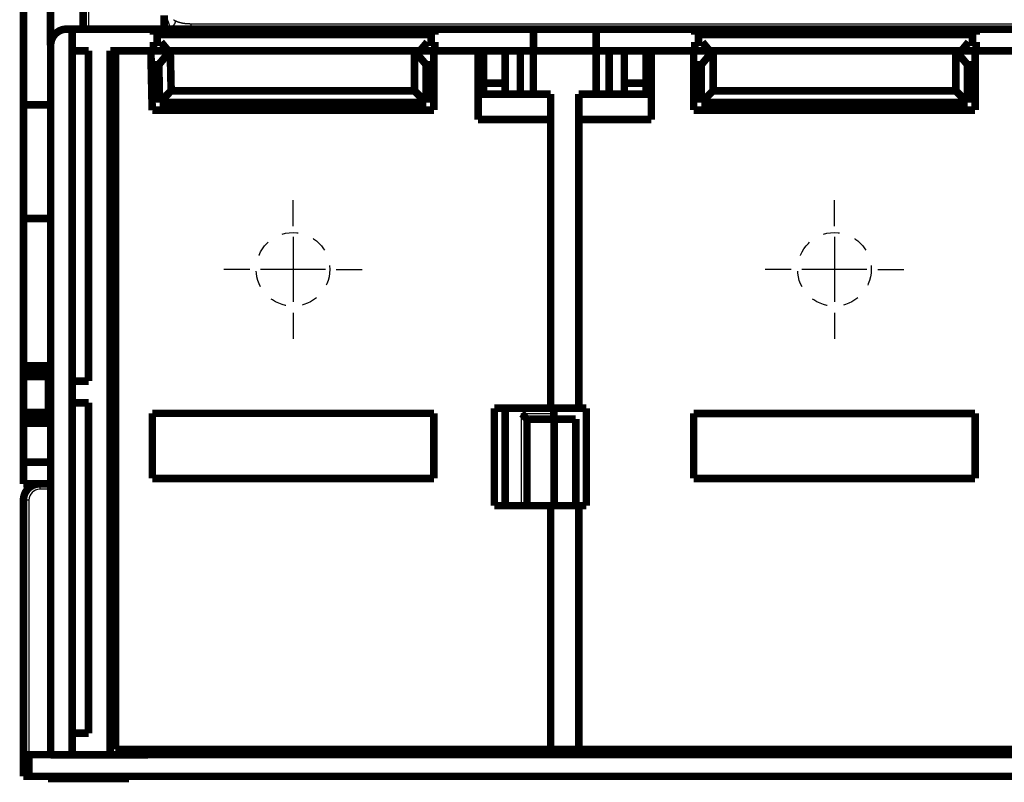
# Model space of a CAD drawing. Extents: x 34 to 826, y 12 to 534.
# Drawn here: x 563 to 654, y 315 to 386 of the extents above; entities that cross this region are included whole.
import ezdxf

# ---------------------------------------------------------------- set-up
doc = ezdxf.new("R2010")
doc.units = 0
doc.linetypes.add('HIDDEN', pattern=[4.5, 1.5, -1.5, 1.5])
doc.layers.add('3', color=7, linetype='CONTINUOUS')

msp = doc.modelspace()

# ---------------------------------------------------------------- linework, layer by layer
at = {"layer": '3', "color": 3, "linetype": 'CONTINUOUS'}
for p, q in [((569.77217, 413.78612), (569.77217, 384.76936)), ((579.22637, 385.26934), (698.31413, 385.26934)), ((609.7779, 340.76934), (609.7779, 349.26934)), ((609.7779, 349.26934), (612.76212, 349.26934)), ((565.26991, 342.78513), (565.26991, 342.28513)), ((566.2779, 342.28513), (565.26991, 342.28513)), ((564.26991, 341.28513), (563.76991, 341.28513)), ((564.26991, 341.28513), (564.26991, 317.78513))]:
    msp.add_line(p, q, dxfattribs=at)
at = {"layer": '3', "color": 5, "linetype": 'CONTINUOUS'}
for p, q in [((588.66627, 366.58513), (588.66627, 368.98513)), ((638.67378, 366.58513), (638.67378, 368.98513)), ((588.66627, 365.58513), (588.66627, 359.58513)), ((638.67378, 365.58513), (638.67378, 359.58513)), ((584.66627, 362.58513), (582.26627, 362.58513)), ((591.66627, 362.58513), (585.66627, 362.58513)), ((592.66627, 362.58513), (595.06627, 362.58513)), ((634.67378, 362.58513), (632.27378, 362.58513)), ((641.67378, 362.58513), (635.67378, 362.58513)), ((642.67378, 362.58513), (645.07378, 362.58513)), ((588.66627, 358.58513), (588.66627, 356.18513)), ((638.67378, 358.58513), (638.67378, 356.18513))]:
    msp.add_line(p, q, dxfattribs=at)
at = {"layer": '3', "color": 40, "linetype": 'CONTINUOUS', "const_width": 0.7}
for points in [[(569.27217, 413.28612), (569.27217, 384.76936)], [(563.76991, 377.78513), (563.76991, 402.78513)], [(566.26991, 383.26934), (566.26991, 402.78513)], [(576.76991, 384.76934), (576.76991, 386.05474)], [(567.7779, 384.76934), (568.2779, 384.76934)], [(568.2779, 384.76934), (568.2779, 317.76934)], [(568.2779, 384.76934), (575.77415, 384.76934)], [(575.77415, 384.26934), (575.77415, 384.76934)], [(575.77415, 384.76934), (601.77415, 384.76934)], [(601.77415, 384.76934), (601.77415, 384.26934)], [(601.77415, 384.76934), (610.87001, 384.76934)], [(610.87001, 384.76934), (616.67001, 384.76934)], [(610.87001, 382.76934), (610.87001, 384.76934)], [(616.67001, 384.76934), (625.77415, 384.76934)], [(616.67001, 384.76934), (616.67001, 382.76934)], [(625.77415, 384.26934), (625.77415, 384.76934)], [(625.77415, 384.76934), (651.77415, 384.76934)], [(651.77415, 384.76934), (651.77415, 384.26934)], [(651.77415, 384.76934), (660.87001, 384.76934)], [(601.77415, 384.26934), (575.77415, 384.26934)], [(575.77415, 382.76934), (575.77415, 383.56934)], [(575.77415, 383.56934), (576.47415, 383.56934)], [(576.47415, 383.56934), (577.14543, 382.76934)], [(600.40287, 382.76934), (601.07415, 383.56934)], [(601.07415, 383.56934), (601.77415, 383.56934)], [(601.77415, 383.56934), (601.77415, 382.76934)], [(651.77415, 384.26934), (625.77415, 384.26934)], [(625.77415, 382.76934), (625.77415, 383.56934)], [(625.77415, 383.56934), (626.47415, 383.56934)], [(626.47415, 383.56934), (627.14543, 382.76934)], [(650.40287, 382.76934), (651.07415, 383.56934)], [(651.07415, 383.56934), (651.77415, 383.56934)], [(651.77415, 383.56934), (651.77415, 382.76934)], [(566.2779, 383.26934), (566.2779, 317.76934)], [(568.2779, 382.76934), (569.7779, 382.76934)], [(569.7779, 382.76934), (569.7779, 352.26934)], [(575.77415, 382.76934), (571.7779, 382.76934)], [(571.7779, 317.76934), (571.7779, 382.76934)], [(572.26212, 382.76934), (572.26212, 318.26934)], [(575.65875, 377.28513), (575.53751, 382.76934)], [(577.14543, 382.76934), (575.77415, 382.76934)], [(577.32882, 382.76934), (576.238, 381.46934)], [(577.32877, 382.76934), (576.26642, 381.46934)], [(600.40287, 382.76934), (577.14543, 382.76934)], [(577.32877, 382.76934), (577.41042, 379.07596)], [(600.9738, 381.46934), (599.88297, 382.76934)], [(599.88297, 379.07596), (599.88297, 382.76934)], [(601.67379, 382.76934), (600.40287, 382.76934)], [(601.77415, 382.76934), (601.6738, 382.76934)], [(601.6738, 382.76934), (601.6738, 377.28513)], [(610.87001, 382.76934), (601.77415, 382.76934)], [(605.76212, 376.41646), (605.76212, 382.76934)], [(606.27001, 382.76934), (606.27001, 379.76934)], [(608.27001, 379.76934), (608.27001, 382.76934)], [(609.66212, 382.76934), (609.66212, 378.76934)], [(610.86212, 378.76934), (610.86212, 382.76934)], [(616.67001, 382.76934), (610.87001, 382.76934)], [(616.67001, 382.76934), (616.66212, 382.76934)], [(616.66212, 378.76934), (616.66212, 382.76934)], [(625.77415, 382.76934), (616.67001, 382.76934)], [(617.86212, 382.76934), (617.86212, 378.76934)], [(619.27001, 382.76934), (619.27001, 379.76934)], [(621.27001, 379.76934), (621.27001, 382.76934)], [(621.76212, 382.76934), (621.76212, 376.41646)], [(625.67378, 377.28513), (625.67378, 382.76934)], [(627.14543, 382.76934), (625.77415, 382.76934)], [(627.46461, 382.76934), (626.37378, 381.46934)], [(650.40287, 382.76934), (627.14543, 382.76934)], [(627.46461, 382.76934), (627.46461, 379.07596)], [(650.97378, 381.46934), (649.88295, 382.76934)], [(649.88295, 379.07596), (649.88295, 382.76934)], [(651.67378, 382.76934), (650.40287, 382.76934)], [(651.77415, 382.76934), (651.67378, 382.76934)], [(651.67378, 382.76934), (651.67378, 377.28513)], [(660.87001, 382.76934), (651.77415, 382.76934)], [(575.56625, 381.46934), (576.238, 381.46934)], [(576.238, 381.46934), (576.26642, 381.46934)], [(576.26642, 381.46934), (576.34344, 377.98513)], [(600.9738, 381.46934), (601.6738, 381.46934)], [(600.9738, 377.98513), (600.9738, 381.46934)], [(625.67378, 381.46934), (626.37378, 381.46934)], [(626.37378, 381.46934), (626.37378, 377.98513)], [(650.97378, 381.46934), (651.67378, 381.46934)], [(650.97378, 377.98513), (650.97378, 381.46934)], [(576.34344, 377.98513), (577.41042, 379.07596)], [(577.41042, 379.07596), (599.88297, 379.07596)], [(600.9738, 377.98513), (599.88297, 379.07596)], [(606.27001, 379.76934), (606.27001, 378.76934)], [(606.27001, 379.76934), (608.27001, 379.76934)], [(608.27001, 378.76934), (608.27001, 379.76934)], [(619.27001, 379.76934), (619.27001, 378.76934)], [(619.27001, 379.76934), (621.27001, 379.76934)], [(621.27001, 378.76934), (621.27001, 379.76934)], [(626.37378, 377.98513), (627.46461, 379.07596)], [(627.46461, 379.07596), (649.88295, 379.07596)], [(650.97378, 377.98513), (649.88295, 379.07596)], [(605.76212, 378.76934), (612.46212, 378.76934)], [(612.46212, 378.76934), (612.46212, 376.41646)], [(615.06212, 378.76934), (621.76212, 378.76934)], [(615.06212, 378.76934), (615.06212, 376.41646)], [(563.76991, 377.78513), (566.26991, 377.78513)], [(563.76991, 367.28513), (563.76991, 377.78513)], [(601.6738, 377.28513), (575.65875, 377.28513)], [(576.34344, 377.98513), (600.9738, 377.98513)], [(651.67378, 377.28513), (625.67378, 377.28513)], [(626.37378, 377.98513), (650.97378, 377.98513)], [(571.7779, 376.76934), (572.26212, 376.76934)], [(612.46212, 376.41646), (605.76212, 376.41646)], [(612.46212, 349.76934), (612.46212, 376.41646)], [(615.06212, 376.41646), (615.06212, 349.76934)], [(621.76212, 376.41646), (615.06212, 376.41646)], [(572.26212, 374.76934), (571.7779, 374.76934)], [(566.26991, 367.28513), (563.76991, 367.28513)], [(563.76991, 353.68513), (563.76991, 367.28513)], [(566.27786, 357.28513), (566.26991, 357.28513)], [(563.76991, 353.18513), (563.76991, 353.68513)], [(566.27786, 353.68513), (563.76991, 353.68513)], [(563.76991, 353.18513), (566.20388, 353.18513)], [(563.76991, 352.68513), (563.76991, 353.18513)], [(563.76991, 349.38513), (563.76991, 352.68513)], [(566.06991, 352.68513), (563.76991, 352.68513)], [(566.20388, 353.18513), (566.06991, 352.68513)], [(566.06991, 349.38513), (566.06991, 352.68513)], [(566.20388, 353.18513), (566.2779, 353.18513)], [(569.7779, 352.26934), (568.2779, 352.26934)], [(572.2621, 350.76934), (571.7779, 350.76934)], [(568.2779, 350.26934), (569.7779, 350.26934)], [(569.7779, 350.26934), (569.7779, 319.76934)], [(563.76991, 348.88513), (563.76991, 349.38513)], [(563.76991, 349.38513), (566.06991, 349.38513)], [(566.20388, 348.88513), (563.76991, 348.88513)], [(563.76991, 348.38513), (563.76991, 348.88513)], [(566.06991, 349.38513), (566.20388, 348.88513)], [(566.2779, 348.88513), (566.20388, 348.88513)], [(575.6738, 343.28513), (575.6738, 349.29509)], [(575.6738, 349.29509), (601.6738, 349.29509)], [(601.6738, 349.29509), (601.6738, 343.28513)], [(607.26212, 340.76934), (607.26212, 349.76934)], [(607.26212, 349.76934), (612.46212, 349.76934)], [(608.27001, 349.76936), (608.27001, 340.76935)], [(615.06212, 349.76934), (612.46215, 349.76934)], [(612.76212, 348.76937), (612.76212, 349.76934)], [(615.06212, 349.76934), (615.76212, 349.76934)], [(615.76212, 349.76934), (615.76212, 340.76934)], [(625.67378, 343.28513), (625.67378, 349.28513)], [(625.67378, 349.28513), (651.67378, 349.28513)], [(651.67378, 349.28513), (651.67378, 343.28513)], [(563.76991, 344.78513), (563.76991, 348.38513)], [(563.76991, 348.38513), (566.27786, 348.38513)], [(610.2779, 348.76934), (612.7779, 348.76934)], [(610.2779, 340.76934), (610.2779, 348.76934)], [(612.7779, 348.76934), (614.7779, 348.76934)], [(612.7779, 340.76934), (612.7779, 348.76934)], [(614.7779, 340.76934), (614.7779, 348.76934)], [(563.76991, 344.78513), (566.2779, 344.78513)], [(563.76991, 342.78513), (563.76991, 344.78513)], [(565.26991, 342.78513), (563.76991, 342.78513)], [(565.26991, 342.78513), (566.2779, 342.78513)], [(601.6738, 343.28513), (575.6738, 343.28513)], [(651.67378, 343.28513), (625.67378, 343.28513)], [(563.76991, 317.78513), (563.76991, 341.28513)], [(612.46212, 340.76934), (607.26212, 340.76934)], [(612.46212, 318.26934), (612.46212, 340.76934)], [(612.46215, 340.76934), (615.06212, 340.76934)], [(615.76212, 340.76934), (615.06212, 340.76934)], [(615.06212, 340.76934), (615.06212, 318.26934)], [(569.7779, 319.76934), (568.2779, 319.76934)], [(572.26212, 318.26934), (612.46212, 318.26934)], [(575.28598, 317.76934), (575.28598, 318.26934)], [(575.76991, 317.78513), (575.76991, 318.26932)], [(576.56991, 318.26934), (576.56991, 317.78513)], [(577.26991, 318.26934), (577.26991, 317.78513)], [(600.26991, 317.78513), (600.26991, 318.26934)], [(600.96991, 317.78513), (600.96991, 318.26934)], [(601.76991, 318.26932), (601.76991, 317.78513)], [(615.06214, 318.26934), (612.46215, 318.26934)], [(615.06212, 318.26934), (662.46212, 318.26934)], [(625.76991, 317.78513), (625.76991, 318.26932)], [(626.56991, 318.26934), (626.56991, 317.78513)], [(627.26991, 318.26934), (627.26991, 317.78513)], [(650.26991, 317.78513), (650.26991, 318.26934)], [(650.96991, 317.78513), (650.96991, 318.26934)], [(651.76991, 318.26932), (651.76991, 317.78513)], [(563.76991, 315.78513), (563.76991, 317.78513)], [(563.76991, 317.78513), (564.26991, 317.78513)], [(566.2779, 317.78513), (564.26991, 317.78513)], [(564.26991, 317.78513), (564.26991, 315.78513)], [(566.2779, 317.76934), (568.2779, 317.76934)], [(568.2779, 317.76934), (571.7779, 317.76934)], [(571.7779, 317.76934), (575.28598, 317.76934)], [(702.25403, 317.78513), (575.28598, 317.78513)], [(564.26991, 315.78513), (563.76991, 315.78513)], [(564.26991, 315.78513), (713.26991, 315.78513)], [(566.01991, 315.78513), (566.01991, 315.58513)], [(566.01991, 315.58513), (573.51991, 315.58513)], [(573.51991, 315.78513), (573.51991, 315.58513)]]:
    msp.add_lwpolyline(points, dxfattribs=at)
at = {"layer": '3', "color": 3, "linetype": 'CONTINUOUS'}
for points in [[(577.05071, 385.64742, 0.000133196), (577.05448, 385.63736, 0.000106128), (577.05825, 385.6273, 0.000082159), (577.06202, 385.61724, 0.000055186), (577.0658, 385.60717, 0.000031292), (577.06958, 385.59711, 0.000004376), (577.07337, 385.58704, -0.000019481), (577.07715, 385.57697, -0.000046379), (577.08092, 385.5669, -0.000070236), (577.0847, 385.55683, -0.000097152), (577.08847, 385.54676, -0.000121046), (577.09223, 385.53668, -0.000148019), (577.09598, 385.52661, -0.000171988), (577.09973, 385.51654, -0.000199055), (577.10347, 385.50647, -0.000223136), (577.1072, 385.4964, -0.000250335), (577.11091, 385.48633, -0.000274564), (577.11461, 385.47626, -0.000301933), (577.1183, 385.46619, -0.000326347), (577.12196, 385.45612, -0.000353923), (577.12562, 385.44606, -0.00037856), (577.12925, 385.436, -0.000406379), (577.13286, 385.42594, -0.000431275), (577.13645, 385.41588, -0.000459375), (577.14002, 385.40582, -0.000484567), (577.14357, 385.39577, -0.000512985), (577.14709, 385.38572, -0.000538509), (577.15058, 385.37567, -0.000567281), (577.15405, 385.36563, -0.000593173), (577.15749, 385.35559, -0.000622337), (577.1609, 385.34556, -0.000648632), (577.16427, 385.33553, -0.000678223), (577.16762, 385.32551, -0.000704957), (577.17093, 385.31548, -0.000735011), (577.1742, 385.30547, -0.000762219), (577.17744, 385.29546, -0.00079277), (577.18065, 385.28546, -0.000820485), (577.18381, 385.27546, -0.000851568), (577.18693, 385.26546, -0.000879823), (577.19001, 385.25548, -0.00091147), (577.19305, 385.2455, -0.000940298), (577.19604, 385.23553, -0.00097254), (577.19899, 385.22556, -0.001001971), (577.2019, 385.2156, -0.001034839), (577.20475, 385.20565, -0.0010649), (577.20756, 385.1957, -0.001098423), (577.21031, 385.18577, -0.001129141), (577.21302, 385.17584, -0.001163343), (577.21567, 385.16592, -0.001194741), (577.21827, 385.15601, -0.001229646), (577.22081, 385.14611, -0.001261745), (577.2233, 385.13622, -0.001297372), (577.22573, 385.12633, -0.001330189), (577.2281, 385.11646, -0.001366553), (577.2304, 385.10659, -0.001400101), (577.23265, 385.09674, -0.001437214), (577.23484, 385.0869, -0.001471499), (577.23696, 385.07706, -0.001509366), (577.23901, 385.06724, -0.00154439), (577.241, 385.05743, -0.00158301), (577.24292, 385.04763, -0.001618769), (577.24477, 385.03784, -0.001658138), (577.24656, 385.02806, -0.001694615), (577.24827, 385.01829, -0.001734706), (577.2499, 385.00854, -0.001771895), (577.25146, 384.9988, -0.001812723), (577.25295, 384.98907, -0.001850538), (577.25436, 384.97936, -0.001891922), (577.25569, 384.96965, -0.001930521), (577.25695, 384.95996, -0.001972956), (577.25812, 384.95029, -0.002011549), (577.25921, 384.94063, -0.002053015), (577.26022, 384.93098, -0.002094218), (577.26114, 384.92135, -0.002141669), (577.26198, 384.91173, -0.002175726), (577.26273, 384.90212, -0.002204328), (577.2634, 384.89254, -0.002265543), (577.26397, 384.88296, -0.002360397), (577.26445, 384.87338, -0.002328786), (577.26485, 384.86386, -0.002204074), (577.26515, 384.85441, -0.002488766), (577.26535, 384.84482, -0.003048011), (577.26544, 384.83503, -0.002325831), (577.26547, 384.82585, -0.000744909), (577.26545, 384.81756, -0.003400698), (577.2652, 384.80694, -0.006035837), (577.26451, 384.79065, -0.002975726), (577.26344, 384.76934, -0.001572563)], [(577.62474, 385.63697, 0.000582391), (577.62777, 385.63512, 0.000577062), (577.63081, 385.63328, 0.00057108), (577.63385, 385.63145, 0.000565775), (577.63689, 385.62962, 0.000559817), (577.63994, 385.6278, 0.000554536), (577.643, 385.62599, 0.000548603), (577.64605, 385.62418, 0.000543346), (577.64912, 385.62238, 0.000537438), (577.65218, 385.62059, 0.000532205), (577.65525, 385.6188, 0.000526321), (577.65833, 385.61702, 0.000521112), (577.6614, 385.61525, 0.000515253), (577.66448, 385.61348, 0.000510067), (577.66757, 385.61172, 0.000504231), (577.67066, 385.60997, 0.00049907), (577.67375, 385.60822, 0.000493263), (577.67684, 385.60647, 0.000488117), (577.67994, 385.60474, 0.000482316), (577.68304, 385.60301, 0.000477219), (577.68615, 385.60128, 0.000471504), (577.68926, 385.59956, 0.000466339), (577.69237, 385.59785, 0.00046043), (577.69548, 385.59614, 0.000455594), (577.6986, 385.59444, 0.000450427), (577.70172, 385.59275, 0.000444581), (577.70484, 385.59106, 0.00043712), (577.70796, 385.58938, 0.000434672), (577.71109, 385.5877, 0.000434347), (577.71423, 385.58602, 0.000421272), (577.71735, 385.58436, 0.000400544), (577.72046, 385.58271, 0.000419434), (577.72362, 385.58104, 0.000448548), (577.72686, 385.57934, 0.000382768), (577.72991, 385.57774, 0.000322628), (577.73266, 385.5763, 0.000456868), (577.73619, 385.57446, 0.000305142), (577.74164, 385.57164, 0.000119661), (577.74876, 385.56794, 0.000089209)], [(577.74876, 385.56794), (577.75111, 385.56177, -0.00476077), (577.75331, 385.5556, -0.004937487), (577.75537, 385.54943, -0.004925003), (577.75731, 385.54328, -0.004689963), (577.7591, 385.53714, -0.004624394), (577.76078, 385.53102, -0.004686583), (577.76232, 385.52491, -0.004726114), (577.76374, 385.51881, -0.004729791), (577.76503, 385.51273, -0.004744407), (577.7662, 385.50666, -0.004752693), (577.76725, 385.5006, -0.00476301), (577.76817, 385.49456, -0.004759585), (577.76898, 385.48853, -0.004760133), (577.76967, 385.48251, -0.004748972), (577.77024, 385.4765, -0.00474106), (577.7707, 385.47051, -0.004721234), (577.77103, 385.46453, -0.004704686), (577.77126, 385.45856, -0.004676705), (577.77137, 385.4526, -0.004651924), (577.77138, 385.44665, -0.004616129), (577.77127, 385.44072, -0.004583565), (577.77106, 385.43479, -0.004540511), (577.77073, 385.42888, -0.004500766), (577.77031, 385.42298, -0.004451095), (577.76977, 385.41709, -0.004404862), (577.76914, 385.41121, -0.004349303), (577.7684, 385.40534, -0.004297349), (577.76756, 385.39948, -0.00423668), (577.76662, 385.39363, -0.004179811), (577.76558, 385.38779, -0.004114836), (577.76444, 385.38196, -0.00405387), (577.76321, 385.37614, -0.003985389), (577.76188, 385.37033, -0.003921134), (577.76046, 385.36453, -0.003849924), (577.75895, 385.35874, -0.003783151), (577.75735, 385.35296, -0.003709946), (577.75565, 385.34718, -0.00364138), (577.75387, 385.34142, -0.003566858), (577.752, 385.33566, -0.003497161), (577.75005, 385.32991, -0.003421936), (577.748, 385.32417, -0.0033517), (577.74588, 385.31844, -0.003276314), (577.74367, 385.31272, -0.003206061), (577.74139, 385.307, -0.003130984), (577.73902, 385.30129, -0.003061161), (577.73657, 385.29559, -0.002986794), (577.73405, 385.2899, -0.002917775), (577.73145, 385.28421, -0.002844449), (577.72878, 385.27853, -0.002776544), (577.72603, 385.27286, -0.002704526), (577.72321, 385.26719, -0.002637982), (577.72032, 385.26153, -0.002567483), (577.71736, 385.25587, -0.002502489), (577.71433, 385.25023, -0.002433667), (577.71123, 385.24458, -0.002370364), (577.70807, 385.23895, -0.00230333), (577.70484, 385.23332, -0.002241816), (577.70155, 385.22769, -0.002176643), (577.69819, 385.22207, -0.002116976), (577.69478, 385.21646, -0.002053702), (577.6913, 385.21085, -0.00199591), (577.68777, 385.20524, -0.001934545), (577.68418, 385.19964, -0.001878628), (577.68053, 385.19404, -0.001819158), (577.67683, 385.18845, -0.001765094), (577.67307, 385.18286, -0.001707486), (577.66926, 385.17728, -0.001655236), (577.66541, 385.1717, -0.00159944), (577.6615, 385.16612, -0.001548951), (577.65754, 385.16055, -0.001494905), (577.65353, 385.15498, -0.001446111), (577.64948, 385.14941, -0.001393744), (577.64539, 385.14385, -0.001346571), (577.64125, 385.13829, -0.001295804), (577.63706, 385.13273, -0.001250172), (577.63284, 385.12718, -0.001200921), (577.62858, 385.12162, -0.001156744), (577.62427, 385.11607, -0.001108921), (577.61993, 385.11052, -0.001066111), (577.61556, 385.10497, -0.001019625), (577.61115, 385.09943, -0.000978092), (577.6067, 385.09388, -0.000932851), (577.60223, 385.08834, -0.000892503), (577.59772, 385.0828, -0.000848415), (577.59318, 385.07726, -0.00080916), (577.58862, 385.07172, -0.000766131), (577.58402, 385.06618, -0.000727878), (577.5794, 385.06064, -0.000685816), (577.57476, 385.05511, -0.000648474), (577.57009, 385.04957, -0.000607289), (577.5654, 385.04403, -0.000570767), (577.56069, 385.03849, -0.000530367), (577.55595, 385.03295, -0.000494577), (577.5512, 385.02741, -0.000454874), (577.54643, 385.02188, -0.000419728), (577.54165, 385.01634, -0.000380633), (577.53685, 385.01079, -0.000346045), (577.53204, 385.00525, -0.000307471), (577.52721, 384.99971, -0.000273356), (577.52237, 384.99416, -0.000235218), (577.51753, 384.98862, -0.000201493), (577.51267, 384.98307, -0.000163707), (577.50781, 384.97752, -0.000130287), (577.50294, 384.97197, -0.00009277), (577.49807, 384.96641, -0.000059575), (577.49319, 384.96086, -0.000022245), (577.48831, 384.9553, 0.000010806), (577.48343, 384.94974, 0.000048031), (577.47854, 384.94417, 0.000081018), (577.47366, 384.9386, 0.000118218), (577.46879, 384.93303, 0.00015122), (577.46391, 384.92746, 0.000188476), (577.45904, 384.92188, 0.00022157), (577.45418, 384.9163, 0.000258958), (577.44933, 384.91071, 0.000292228), (577.44448, 384.90512, 0.00032984), (577.43964, 384.89953, 0.000363345), (577.43482, 384.89393, 0.000401208), (577.43, 384.88833, 0.000435094), (577.42521, 384.88272, 0.000473481), (577.42042, 384.87711, 0.000507565), (577.41565, 384.87149, 0.000545832), (577.4109, 384.86587, 0.000581166), (577.40617, 384.86024, 0.000622034), (577.40146, 384.85461, 0.000655095), (577.39677, 384.84897, 0.00068912), (577.3921, 384.84333, 0.000733075), (577.38746, 384.83768, 0.000793842), (577.38283, 384.83201, 0.000802133), (577.37825, 384.82636, 0.000774888), (577.37372, 384.82073, 0.000910332), (577.36914, 384.81501, 0.001166344), (577.3645, 384.80915, 0.000891364), (577.36016, 384.80364, 0.000244388), (577.35625, 384.79865, 0.001382591), (577.35131, 384.79224, 0.002562839), (577.3438, 384.78233, 0.001272897), (577.33404, 384.76934, 0.000668052)], [(579.2264, 384.91576), (579.20868, 384.91455, -0.002311886), (579.19081, 384.91349, -0.002308074), (579.17278, 384.91259, -0.00223758), (579.15459, 384.91184, -0.002099717), (579.13626, 384.91123, -0.001991801), (579.11779, 384.91077, -0.001895867), (579.09918, 384.91044, -0.001805676), (579.08043, 384.91024, -0.001707556), (579.06156, 384.91016, -0.001620659), (579.04255, 384.9102, -0.001530385), (579.02343, 384.91037, -0.001449542), (579.00419, 384.91063, -0.001363863), (578.98484, 384.91101, -0.001287641), (578.96538, 384.91148, -0.001206633), (578.94582, 384.91205, -0.00113468), (578.92616, 384.91271, -0.001057634), (578.9064, 384.91345, -0.000989399), (578.88655, 384.91427, -0.000915903), (578.86662, 384.91517, -0.000850836), (578.8466, 384.91613, -0.000780183), (578.82651, 384.91716, -0.000717724), (578.80634, 384.91825, -0.000649459), (578.78611, 384.9194, -0.0005893), (578.76581, 384.92059, -0.000523281), (578.74545, 384.92183, -0.000465119), (578.72504, 384.9231, -0.000400905), (578.70458, 384.92441, -0.000344352), (578.68407, 384.92575, -0.00028159), (578.66352, 384.92711, -0.000226295), (578.64293, 384.9285, -0.000164632), (578.62231, 384.92989, -0.000110256), (578.60165, 384.9313, -0.000049359), (578.58098, 384.9327, 0.000004424), (578.56028, 384.93411, 0.000064882), (578.53957, 384.93551, 0.000118388), (578.51885, 384.93689, 0.000178724), (578.49812, 384.93826, 0.000232265), (578.47739, 384.93961, 0.000292792), (578.45667, 384.94094, 0.000346675), (578.43594, 384.94223, 0.000407704), (578.41523, 384.94348, 0.000462237), (578.39454, 384.94469, 0.000524081), (578.37386, 384.94585, 0.000579573), (578.35321, 384.94696, 0.000642548), (578.33259, 384.94802, 0.000699314), (578.312, 384.94901, 0.000763741), (578.29145, 384.94993, 0.000822103), (578.27094, 384.95079, 0.000888312), (578.25047, 384.95156, 0.0009486), (578.23006, 384.95225, 0.001016932), (578.2097, 384.95285, 0.001079489), (578.1894, 384.95337, 0.001150295), (578.16917, 384.95378, 0.001215474), (578.149, 384.95409, 0.00128912), (578.12891, 384.95429, 0.00135729), (578.10889, 384.95438, 0.001434153), (578.08896, 384.95435, 0.001505696), (578.06911, 384.9542, 0.001586169), (578.04935, 384.95391, 0.00166148), (578.02969, 384.9535, 0.001745967), (578.01012, 384.95295, 0.001825451), (577.99066, 384.95225, 0.001914368), (577.97131, 384.95141, 0.001998439), (577.95207, 384.95041, 0.002092204), (577.93295, 384.94925, 0.002181277), (577.91394, 384.94793, 0.002280308), (577.89507, 384.94644, 0.002374793), (577.87632, 384.94478, 0.002479497), (577.85771, 384.94293, 0.00257978), (577.83924, 384.94091, 0.002690535), (577.82091, 384.93869, 0.002796972), (577.80272, 384.93628, 0.002914116), (577.7847, 384.93367, 0.003026992), (577.76682, 384.93086, 0.003150768), (577.74911, 384.92783, 0.003270312), (577.73156, 384.9246, 0.003400956), (577.71419, 384.92114, 0.003527137), (577.69698, 384.91746, 0.003664361), (577.67996, 384.91354, 0.003797482), (577.66312, 384.9094, 0.003942231), (577.64646, 384.90501, 0.004080441), (577.63, 384.90038, 0.00422807), (577.61374, 384.89549, 0.004376423), (577.59767, 384.89036, 0.004541575), (577.58181, 384.88496, 0.004678104), (577.56616, 384.8793, 0.004804159), (577.55073, 384.87337, 0.005003719), (577.5355, 384.86716, 0.005284004), (577.52048, 384.86065, 0.005273101), (577.50574, 384.8539, 0.005039479), (577.4913, 384.84691, 0.005761309), (577.4769, 384.83948, 0.007153304), (577.46245, 384.8315, 0.005492193), (577.44902, 384.82385, 0.001722384), (577.437, 384.81678, 0.008146388), (577.42214, 384.80698, 0.014644679), (577.40002, 384.79093, 0.007236953), (577.37151, 384.76934, 0.003817049)], [(577.74876, 385.56794), (577.75921, 385.56267, 0.001115565), (577.76968, 385.55744, 0.00106309), (577.78015, 385.55226, 0.001117377), (577.79065, 385.54713, 0.00129118), (577.80118, 385.54206, 0.001346308), (577.81172, 385.53705, 0.001297325), (577.82229, 385.53209, 0.001277581), (577.83288, 385.52719, 0.001281564), (577.84349, 385.52235, 0.001279194), (577.85413, 385.51756, 0.001269698), (577.86479, 385.51283, 0.001262834), (577.87547, 385.50815, 0.001256644), (577.88617, 385.50353, 0.001250814), (577.89689, 385.49896, 0.001243701), (577.90763, 385.49444, 0.001237518), (577.91839, 385.48998, 0.001230559), (577.92918, 385.48557, 0.001224381), (577.93998, 385.48122, 0.001217311), (577.95081, 385.47692, 0.001211057), (577.96165, 385.47267, 0.001203951), (577.97252, 385.46848, 0.001197649), (577.9834, 385.46434, 0.001190495), (577.9943, 385.46025, 0.001184146), (578.00523, 385.45621, 0.001176955), (578.01617, 385.45222, 0.001170565), (578.02713, 385.44828, 0.001163342), (578.0381, 385.4444, 0.001156918), (578.0491, 385.44057, 0.001149667), (578.06011, 385.43679, 0.001143214), (578.07115, 385.43305, 0.001135941), (578.0822, 385.42937, 0.001129464), (578.09326, 385.42574, 0.001122175), (578.10435, 385.42215, 0.00111568), (578.11545, 385.41862, 0.001108379), (578.12656, 385.41514, 0.00110187), (578.1377, 385.4117, 0.001094562), (578.14885, 385.40831, 0.001088043), (578.16001, 385.40497, 0.001080733), (578.1712, 385.40168, 0.00107421), (578.18239, 385.39844, 0.001066902), (578.19361, 385.39524, 0.001060378), (578.20483, 385.39209, 0.001053075), (578.21608, 385.38899, 0.001046555), (578.22733, 385.38594, 0.001039263), (578.2386, 385.38293, 0.00103275), (578.24989, 385.37997, 0.001025471), (578.26119, 385.37705, 0.001018969), (578.2725, 385.37418, 0.001011706), (578.28383, 385.37135, 0.001005219), (578.29517, 385.36857, 0.000997977), (578.30653, 385.36584, 0.000991508), (578.31789, 385.36315, 0.000984288), (578.32927, 385.3605, 0.00097784), (578.34066, 385.3579, 0.000970647), (578.35207, 385.35534, 0.000964222), (578.36349, 385.35282, 0.000957058), (578.37491, 385.35035, 0.00095066), (578.38635, 385.34792, 0.000943526), (578.3978, 385.34554, 0.000937157), (578.40927, 385.34319, 0.000930057), (578.42074, 385.34089, 0.000923719), (578.43222, 385.33863, 0.000916654), (578.44372, 385.33642, 0.00091035), (578.45522, 385.33424, 0.000903322), (578.46674, 385.33211, 0.000897054), (578.47826, 385.33001, 0.000890066), (578.4898, 385.32796, 0.000883834), (578.50134, 385.32595, 0.000876887), (578.5129, 385.32397, 0.000870694), (578.52446, 385.32204, 0.000863789), (578.53603, 385.32015, 0.000857637), (578.54761, 385.3183, 0.000850776), (578.5592, 385.31648, 0.000844665), (578.57079, 385.31471, 0.00083785), (578.5824, 385.31297, 0.000831782), (578.59401, 385.31127, 0.000825012), (578.60563, 385.30961, 0.000818988), (578.61725, 385.30799, 0.000812265), (578.62889, 385.3064, 0.000806286), (578.64053, 385.30486, 0.000799611), (578.65217, 385.30335, 0.000793678), (578.66383, 385.30187, 0.000787051), (578.67548, 385.30044, 0.000781165), (578.68715, 385.29904, 0.000774587), (578.69882, 385.29767, 0.000768747), (578.7105, 385.29634, 0.000762218), (578.72218, 385.29505, 0.000756429), (578.73386, 385.29379, 0.000749958), (578.74556, 385.29257, 0.000744222), (578.75725, 385.29138, 0.000737805), (578.76895, 385.29023, 0.000732118), (578.78066, 385.28911, 0.000725749), (578.79237, 385.28802, 0.000720109), (578.80408, 385.28697, 0.000713791), (578.81579, 385.28595, 0.000708199), (578.82751, 385.28496, 0.00070193), (578.83924, 385.28401, 0.000696385), (578.85096, 385.28309, 0.000690165), (578.86269, 385.2822, 0.000684669), (578.87442, 385.28135, 0.000678498), (578.88615, 385.28053, 0.000673049), (578.89789, 385.27973, 0.000666928), (578.90962, 385.27897, 0.000661525), (578.92136, 385.27824, 0.00065545), (578.9331, 385.27755, 0.000650097), (578.94484, 385.27688, 0.000644079), (578.95658, 385.27624, 0.000638761), (578.96833, 385.27563, 0.000632761), (578.98007, 385.27506, 0.00062753), (578.99181, 385.27451, 0.000621682), (579.00355, 385.27399, 0.000616351), (579.0153, 385.2735, 0.000610181), (579.02704, 385.27304, 0.000605408), (579.03878, 385.2726, 0.000600558), (579.05052, 385.2722, 0.000594042), (579.06226, 385.27182, 0.000584906), (579.074, 385.27148, 0.000584565), (579.08574, 385.27115, 0.000589845), (579.0975, 385.27086, 0.000568952), (579.10921, 385.27059, 0.000527839), (579.12085, 385.27035, 0.000574824), (579.13267, 385.27014, 0.000673866), (579.14477, 385.26995, 0.000511528), (579.15612, 385.26979, 0.000185079), (579.16639, 385.26966, 0.000703874), (579.17956, 385.26954, 0.001188367), (579.19984, 385.26944, 0.000580219), (579.2264, 385.26935, 0.000308927)], [(579.2264, 385.26935), (579.22638, 385.26704, 0.000501859), (579.22637, 385.26473, 0.000632157), (579.22637, 385.26242, 0.000506209), (579.22637, 385.26011, 0.000090725), (579.22637, 385.2578, -0.000066072), (579.22637, 385.25549, -0.000003861), (579.22637, 385.25318, 0.000016743), (579.22637, 385.25087, 0.000000974), (579.22637, 385.24857, -0.00000425), (579.22637, 385.24626, -0.000000252), (579.22637, 385.24395, 0.000001072), (579.22637, 385.24165, 0.000000058), (579.22637, 385.23935, -0.000000277), (579.22637, 385.23704), (579.22637, 385.23474, 0.000000065), (579.22637, 385.23244), (579.22637, 385.23014, -0.000000022), (579.22637, 385.22784), (579.22637, 385.22554), (579.22637, 385.22324), (579.22637, 385.22094), (579.22637, 385.21864), (579.22637, 385.21635), (579.22637, 385.21406), (579.22637, 385.21176), (579.22637, 385.20947), (579.22637, 385.20718), (579.22637, 385.20489), (579.22637, 385.20261), (579.22637, 385.20032), (579.22637, 385.19804), (579.22637, 385.19576, -0.000000004), (579.22637, 385.19347), (579.22637, 385.1912), (579.22637, 385.18892), (579.22637, 385.18664), (579.22637, 385.18437), (579.22637, 385.1821), (579.22637, 385.17983), (579.22637, 385.17756), (579.22637, 385.17529), (579.22637, 385.17303), (579.22637, 385.17076), (579.22637, 385.1685), (579.22637, 385.16625), (579.22637, 385.16399), (579.22637, 385.16174, -0.000000004), (579.22637, 385.15948), (579.22637, 385.15724), (579.22637, 385.15499), (579.22637, 385.15274), (579.22637, 385.1505), (579.22637, 385.14826), (579.22637, 385.14603), (579.22637, 385.14379), (579.22637, 385.14156), (579.22637, 385.13933), (579.22637, 385.13711), (579.22637, 385.13488), (579.22637, 385.13266), (579.22637, 385.13044), (579.22637, 385.12823), (579.22637, 385.12602), (579.22637, 385.12381), (579.22637, 385.1216), (579.22637, 385.1194), (579.22637, 385.1172), (579.22637, 385.115), (579.22637, 385.11281), (579.22637, 385.11062), (579.22637, 385.10843), (579.22637, 385.10625), (579.22637, 385.10407), (579.22637, 385.10189), (579.22637, 385.09972), (579.22637, 385.09755), (579.22637, 385.09538), (579.22637, 385.09322), (579.22637, 385.09106), (579.22637, 385.08891), (579.22637, 385.08676), (579.22637, 385.08461), (579.22637, 385.08247), (579.22637, 385.08033), (579.22637, 385.07819), (579.22637, 385.07606), (579.22637, 385.07393), (579.22637, 385.07181), (579.22637, 385.06969), (579.22637, 385.06757), (579.22637, 385.06546), (579.22637, 385.06335), (579.22637, 385.06125), (579.22637, 385.05915), (579.22637, 385.05706), (579.22637, 385.05497, -0.000000005), (579.22637, 385.05288), (579.22637, 385.0508), (579.22637, 385.04873), (579.22637, 385.04666), (579.22637, 385.04459), (579.22637, 385.04253), (579.22637, 385.04047), (579.22637, 385.03842), (579.22637, 385.03637, -0.000000005), (579.22637, 385.03433), (579.22637, 385.03229), (579.22637, 385.03026, -0.000000005), (579.22637, 385.02823), (579.22637, 385.02621), (579.22637, 385.02419), (579.22637, 385.02218), (579.22637, 385.02017), (579.22637, 385.01817), (579.22637, 385.01617), (579.22637, 385.01418), (579.22637, 385.01219), (579.22637, 385.01021), (579.22637, 385.00824), (579.22637, 385.00627), (579.22637, 385.0043), (579.22637, 385.00234), (579.22637, 385.00039, -0.000000006), (579.22637, 384.99844), (579.22637, 384.9965), (579.22637, 384.99457), (579.22637, 384.99264), (579.22637, 384.99071), (579.22637, 384.98879, -0.000000006), (579.22637, 384.98688), (579.22637, 384.98498), (579.22637, 384.98308), (579.22637, 384.98118), (579.22637, 384.97929), (579.22637, 384.97741), (579.22637, 384.97554), (579.22637, 384.97367), (579.22637, 384.9718), (579.22637, 384.96995), (579.22637, 384.9681), (579.22637, 384.96625, -0.000000007), (579.22637, 384.96442), (579.22637, 384.96259), (579.22637, 384.96076), (579.22637, 384.95894, -0.000000007), (579.22637, 384.95713), (579.22637, 384.95533), (579.22637, 384.95353, -0.000000009), (579.22637, 384.95174), (579.22637, 384.94996), (579.22637, 384.94818), (579.22637, 384.94641, -0.000000037), (579.22637, 384.94465, -0.000000001), (579.22637, 384.94289, 0.000000109), (579.22637, 384.94114, -0.000000034), (579.22637, 384.9394, -0.000000469), (579.22637, 384.93767, 0.000000097), (579.22637, 384.93594, 0.000001828), (579.22637, 384.93422, -0.000000422), (579.22637, 384.93251, -0.000007349), (579.22637, 384.93081, 0.000001674), (579.22637, 384.9291, 0.000028652), (579.22637, 384.92736, -0.000001753), (579.22637, 384.92573, -0.000106588), (579.22637, 384.92426, 0.000138293), (579.22637, 384.92238, 0.000516857), (579.22638, 384.91951, 0.000272705), (579.2264, 384.91576, 0.000130569)], [(579.2264, 384.91576), (579.22638, 384.91415, 0.00073584), (579.22637, 384.91254, 0.000929064), (579.22637, 384.91093, 0.000742878), (579.22637, 384.90932, 0.000133733), (579.22637, 384.90772, -0.000097581), (579.22637, 384.90614, -0.000005869), (579.22637, 384.90456, 0.000024979), (579.22637, 384.90298, 0.000001491), (579.22637, 384.90142, -0.000006407), (579.22637, 384.89986, -0.000000394), (579.22637, 384.89831, 0.000001629), (579.22637, 384.89677, 0.000000089), (579.22637, 384.89524, -0.00000043), (579.22637, 384.89372, -0.000000035), (579.22637, 384.8922, 0.000000097), (579.22637, 384.8907), (579.22637, 384.8892, -0.000000038), (579.22637, 384.88771, -0.000000012), (579.22637, 384.88623), (579.22637, 384.88475, -0.00000001), (579.22637, 384.88329), (579.22637, 384.88183, -0.000000011), (579.22637, 384.88038), (579.22637, 384.87894), (579.22637, 384.87751), (579.22637, 384.87609), (579.22637, 384.87468), (579.22637, 384.87327), (579.22637, 384.87187), (579.22637, 384.87049, -0.000000012), (579.22637, 384.86911), (579.22637, 384.86773), (579.22637, 384.86637, -0.000000012), (579.22637, 384.86502), (579.22637, 384.86367, -0.000000013), (579.22637, 384.86234), (579.22637, 384.86101), (579.22637, 384.85969), (579.22637, 384.85838), (579.22637, 384.85708), (579.22637, 384.85578, -0.000000013), (579.22637, 384.8545, -0.000000014), (579.22637, 384.85322), (579.22637, 384.85196), (579.22637, 384.8507), (579.22637, 384.84945), (579.22637, 384.84821, -0.000000015), (579.22637, 384.84698), (579.22637, 384.84576), (579.22637, 384.84454, -0.000000015), (579.22637, 384.84334, -0.000000015), (579.22637, 384.84214), (579.22637, 384.84096), (579.22637, 384.83978), (579.22637, 384.83861, -0.000000016), (579.22637, 384.83745), (579.22637, 384.8363, -0.000000017), (579.22637, 384.83516), (579.22637, 384.83403), (579.22637, 384.83291, -0.000000018), (579.22637, 384.83179), (579.22637, 384.83069, -0.000000018), (579.22637, 384.82959, -0.000000018), (579.22637, 384.82851, -0.000000019), (579.22637, 384.82743), (579.22637, 384.82636, -0.000000019), (579.22637, 384.82531), (579.22637, 384.82426, -0.00000002), (579.22637, 384.82322), (579.22637, 384.82219), (579.22637, 384.82116, -0.000000021), (579.22637, 384.82015, -0.000000022), (579.22637, 384.81915, -0.000000022), (579.22637, 384.81816, -0.000000022), (579.22637, 384.81717, -0.000000023), (579.22637, 384.8162, -0.000000023), (579.22637, 384.81523, -0.000000024), (579.22637, 384.81428, -0.000000024), (579.22637, 384.81333, -0.000000025), (579.22637, 384.8124, -0.000000025), (579.22637, 384.81147, -0.000000026), (579.22637, 384.81055, -0.000000026), (579.22637, 384.80965, -0.000000027), (579.22637, 384.80875, -0.000000027), (579.22637, 384.80786, -0.000000028), (579.22637, 384.80698, -0.000000029), (579.22637, 384.80611, -0.000000029), (579.22637, 384.80525, -0.00000003), (579.22637, 384.8044, -0.000000031), (579.22637, 384.80356, -0.000000031), (579.22637, 384.80273, -0.000000032), (579.22637, 384.80191, -0.000000033), (579.22637, 384.8011, -0.000000034), (579.22637, 384.8003, -0.000000034), (579.22637, 384.7995, -0.000000035), (579.22637, 384.79872, -0.000000036), (579.22637, 384.79795, -0.000000037), (579.22637, 384.79719, -0.000000038), (579.22637, 384.79643, -0.000000039), (579.22637, 384.79569, -0.00000004), (579.22637, 384.79496, -0.000000041), (579.22637, 384.79424, -0.000000042), (579.22637, 384.79352, -0.000000044), (579.22637, 384.79282, -0.000000045), (579.22637, 384.79213, -0.000000046), (579.22637, 384.79144, -0.000000047), (579.22637, 384.79077, -0.000000049), (579.22637, 384.79011, -0.00000005), (579.22637, 384.78946, -0.000000052), (579.22637, 384.78881, -0.000000054), (579.22637, 384.78818, -0.000000055), (579.22637, 384.78756, -0.000000057), (579.22637, 384.78695, -0.000000059), (579.22637, 384.78634, -0.000000061), (579.22637, 384.78575, -0.000000063), (579.22637, 384.78517, -0.000000066), (579.22637, 384.7846, -0.000000068), (579.22637, 384.78403, -0.000000071), (579.22637, 384.78348, -0.000000073), (579.22637, 384.78294, -0.000000076), (579.22637, 384.78241, -0.000000079), (579.22637, 384.78189, -0.000000082), (579.22637, 384.78138, -0.000000086), (579.22637, 384.78088, -0.000000089), (579.22637, 384.78039, -0.000000093), (579.22637, 384.77991, -0.000000097), (579.22637, 384.77944, -0.000000102), (579.22637, 384.77898, -0.000000107), (579.22637, 384.77853, -0.000000112), (579.22637, 384.7781, -0.000000117), (579.22637, 384.77767, -0.000000123), (579.22637, 384.77725, -0.00000013), (579.22637, 384.77685, -0.000000137), (579.22637, 384.77645, -0.000000144), (579.22637, 384.77606, -0.000000152), (579.22637, 384.77569, -0.000000161), (579.22637, 384.77532, -0.000000171), (579.22637, 384.77497, -0.000000181), (579.22637, 384.77463, -0.000000193), (579.22637, 384.7743, -0.000000205), (579.22637, 384.77397, -0.00000022), (579.22637, 384.77366, -0.000000235), (579.22637, 384.77336, -0.000000253), (579.22637, 384.77307, -0.000000272), (579.22637, 384.77279, -0.000000293), (579.22637, 384.77252, -0.000000314), (579.22637, 384.77227, -0.000000346), (579.22637, 384.77202, -0.00000039), (579.22637, 384.77178, -0.000000409), (579.22637, 384.77156, -0.00000039), (579.22637, 384.77134, -0.000000512), (579.22637, 384.77114, -0.000000825), (579.22637, 384.77095, -0.000000573), (579.22637, 384.77076, 0.000000499), (579.22637, 384.77059, -0.000000998), (579.22637, 384.77043, -0.000006274), (579.22637, 384.77028, -0.000000163), (579.22637, 384.77014, 0.000023403), (579.22637, 384.77002, -0.000005162), (579.22637, 384.7699, -0.000117652), (579.22637, 384.7698, 0.000013339), (579.22637, 384.7697, 0.000563834), (579.22637, 384.76962, 0.000040169), (579.22637, 384.76955, -0.002563371), (579.22637, 384.76949, 0.003169837), (579.22637, 384.76943, 0.026890134), (579.22638, 384.76939, 0.043108206), (579.2264, 384.76936, 0.049352891)]]:
    msp.add_lwpolyline(points, format="xyb", dxfattribs=at)
at = {"layer": '3', "color": 40, "linetype": 'CONTINUOUS', "const_width": 0.7}
for points in [[(567.7779, 384.76934, 0.41421356), (566.2779, 383.26934)], [(610.27787, 348.76937), (610.27743, 348.76974, -0.010158997), (610.27621, 348.77079, -0.000730701), (610.27417, 348.77254, -0.000531887), (610.27138, 348.77495, -0.000893781), (610.26785, 348.77802, -0.000925718), (610.26365, 348.78171, -0.000942661), (610.25878, 348.78602, -0.000942501), (610.25329, 348.79091, -0.001007726), (610.2472, 348.79638, -0.001028132), (610.24055, 348.8024, -0.001085257), (610.23338, 348.80896, -0.001111336), (610.22572, 348.81602, -0.001173469), (610.21758, 348.8236, -0.001207547), (610.20903, 348.83164, -0.001273782), (610.20008, 348.84015, -0.001315633), (610.19078, 348.8491, -0.001388366), (610.18114, 348.85847, -0.001438372), (610.17121, 348.86823, -0.001517679), (610.16101, 348.87839, -0.001578833), (610.15059, 348.88891, -0.00167178), (610.13997, 348.89977, -0.001738665), (610.12918, 348.91096, -0.001827547), (610.11827, 348.92246, -0.001928596), (610.10726, 348.93424, -0.002092323), (610.09619, 348.9463, -0.002112005), (610.08508, 348.95861, -0.002018685), (610.07394, 348.97114, -0.001754685), (610.06275, 348.98388, -0.001271122), (610.0515, 348.99681, -0.000884504), (610.04018, 349.00989, -0.000501083), (610.02876, 349.02311, -0.000163012), (610.01725, 349.03644, 0.000215142), (610.00563, 349.04986, 0.000543855), (609.99387, 349.06334, 0.000910118), (609.98198, 349.07688, 0.00121307), (609.96994, 349.09043, 0.001538355), (609.95773, 349.10397, 0.001874935), (609.94534, 349.1175, 0.002304427), (609.93272, 349.131, 0.002481201), (609.91997, 349.14438, 0.002516277), (609.90708, 349.15759, 0.003238356), (609.89372, 349.17088, 0.004535144), (609.87975, 349.18429, 0.003430239), (609.86649, 349.19681, 0.000598781), (609.85439, 349.20807, 0.005893686), (609.83818, 349.22199, 0.011479796), (609.81231, 349.24269, 0.005628413), (609.77788, 349.26937, 0.002882597)], [(565.26991, 342.78513, 0.41421356), (563.76991, 341.28513)]]:
    msp.add_lwpolyline(points, format="xyb", dxfattribs=at)
at = {"layer": '3', "color": 40, "linetype": 'HIDDEN'}
for centre in [(588.66627, 362.58513), (638.67378, 362.58513)]:
    msp.add_circle(centre, 3.4, dxfattribs=at)
at = {"layer": '3', "color": 3, "linetype": 'CONTINUOUS'}
msp.add_arc((565.26991, 341.28513), 1, 90, 180, dxfattribs=at)

doc.saveas('drawing.dxf')
